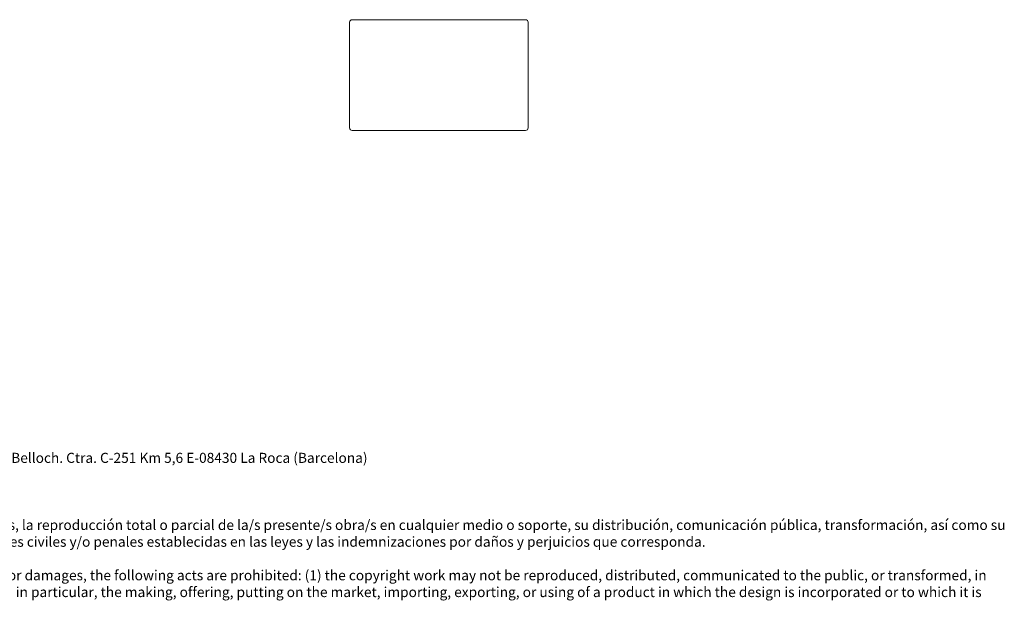
# Model space of a CAD drawing. Units: millimetres. Extents: x 0.32 to 8.34, y -0.14 to 5.93.
# Drawn here: x 4.33 to 8.25, y -0.14 to 2.23 of the extents above; entities that cross this region are included whole.
import ezdxf

# ---------------------------------------------------------------- set-up
doc = ezdxf.new("R2010")
doc.units = ezdxf.units.MM
doc.layers.add('S&C furniture', color=7, linetype='Continuous', lineweight=0, true_color=0x8f8f8f)
doc.styles.get("Standard").update_dxf_attribs({"font": 'arial.ttf'})

# ---------------------------------------------------------------- blocks, each defined once
blk = doc.blocks.new('*U68')
at = {"layer": 'S&C furniture'}
for p, q in [((-0.355, 0.1686), (-0.355, -0.2514)), ((0.345, 0.1786), (-0.345, 0.1786)), ((0.355, -0.2514), (0.355, 0.1686)), ((-0.345, -0.2614), (0.345, -0.2614))]:
    blk.add_line(p, q, dxfattribs=at)
for centre, start, end in [((-0.345, 0.1686), 90, 180), ((0.345, 0.1686), 0, 90), ((-0.345, -0.2514), 180, 270), ((0.345, -0.2514), 270, 0)]:
    blk.add_arc(centre, 0.01, start, end, dxfattribs=at)

msp = doc.modelspace()

# ---------------------------------------------------------------- block references
at = {"layer": 'S&C furniture'}
msp.add_blockref('*U68', (5.997, 2.0539), dxfattribs=at)

# ---------------------------------------------------------------- texts
at = {"insert": (0.34, 0.511), "char_height": 0.04, "attachment_point": 1}
msp.add_mtext_dynamic_manual_height_columns('www.santacole.com  ^I^I^I   ^I^I^I^I^I^I^I^I^I^I^I ^I  ^I^I    ^I^I^I^I^I^I^I^I^I^I^I^I^I^I^I^I^I^I^I      Parc de Belloch. Ctra. C-251 Km 5,6 E-08430 La Roca (Barcelona)\\P\\P\\P\\PAVISO LEGAL: Reservados todos los derechos. Quedan rigurosamente prohibidas, sin la autorización previa, expresa y por escrito de los titulares de derechos, la reproducción total o parcial de la/s presente/s obra/s en cualquier medio o soporte, su distribución, comunicación pública, transformación, así como su fabricación, oferta, comercialización, importación, exportación o uso y almacenamiento de un producto que incorpore el diseño protegido, bajo las sanciones civiles y/o penales establecidas en las leyes y las indemnizaciones por daños y perjuicios que corresponda. \\P\\PLEGAL NOTICE: All rights reserved. Except as specifically agreed in writing, and subject to the civil or criminal actions and the corresponding compensation for damages, the following acts are prohibited: (1) the copyright work may not be reproduced, distributed, communicated to the public, or transformed, in relation to the work as a whole or any part of it, either directly or indirectly; (2) the protected design may not be used by any third party; such use shall cover, in particular, the making, offering, putting on the market, importing, exporting, or using of a product in which the design is incorporated or to which it is applied, or stocking such a product for those purposes', width=7.999611, gutter_width=12.5, heights=[0], dxfattribs=at)

doc.saveas('drawing.dxf')
